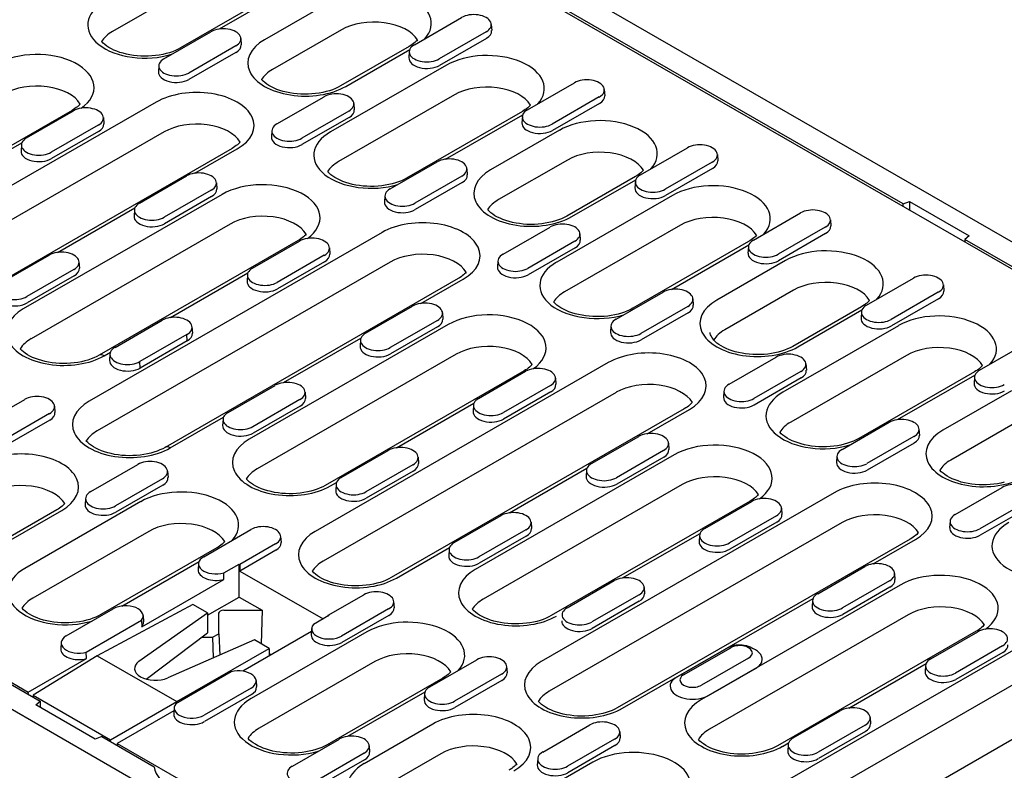
# Model space of a CAD drawing. Units: millimetres. Extents: x 105 to 2205, y -2701 to 269.
# Drawn here: x 1816 to 1982, y -742 to -615 of the extents above; entities that cross this region are included whole.
import ezdxf

# ---------------------------------------------------------------- set-up
doc = ezdxf.new("R2010")
doc.units = ezdxf.units.MM
doc.layers.add('DUENN-18', color=94, linetype='Continuous')

msp = doc.modelspace()

# ---------------------------------------------------------------- linework, layer by layer
at = {"layer": 'DUENN-18'}
for p, q in [((2049.78, -691.28), (1744.92, -515.72)), ((1785.26, -543.53), (2001.49, -668.05)), ((1964.92, -646.56), (1822.57, -564.59)), ((1591.94, -603.82), (1896.8, -779.38)), ((1850.92, -606.16), (1831.37, -617.41)), ((1862.4, -608.94), (1842.85, -620.2)), ((1849.4, -617.01), (1863.26, -609.03)), ((1868.66, -612.13), (1857.05, -618.82)), ((1882.35, -619.66), (1890.29, -615.09)), ((1895.34, -616.23), (1895.41, -617.29)), ((1840.04, -622.04), (1847.99, -617.47)), ((1853.03, -618.61), (1853.1, -619.66)), ((1870.01, -617.15), (1858.4, -623.84)), ((1894.47, -617.5), (1886.53, -622.07)), ((1894.52, -618.59), (1886.58, -623.16)), ((1852.17, -619.87), (1844.22, -624.45)), ((1881.49, -619.94), (1869.89, -626.62)), ((1852.21, -620.96), (1844.27, -625.53)), ((1870.75, -626.71), (1881.56, -620.48)), ((1881.49, -620.81), (1881.42, -621.86)), ((1839.18, -623.18), (1839.11, -624.24)), ((1887.75, -623.13), (1868.2, -634.39)), ((1901.44, -630.66), (1909.38, -626.09)), ((1859.13, -633.03), (1867.08, -628.46)), ((1889.1, -628.15), (1869.55, -639.4)), ((1913.57, -628.49), (1905.62, -633.07)), ((1914.43, -627.23), (1914.5, -628.28)), ((1838.72, -629.37), (1789.23, -657.87)), ((1872.12, -629.6), (1872.19, -630.66)), ((1913.61, -629.58), (1905.67, -634.15)), ((1824.52, -630.76), (1790.92, -650.11)), ((1816.83, -635.41), (1824.77, -630.84)), ((1829.81, -631.98), (1829.88, -633.03)), ((1871.26, -630.87), (1863.32, -635.44)), ((1871.31, -631.95), (1863.36, -636.53)), ((1900.59, -630.93), (1881.04, -642.19)), ((1887.59, -639), (1900.65, -631.48)), ((1900.58, -631.8), (1900.51, -632.86)), ((1828.95, -633.24), (1821.01, -637.82)), ((1840.07, -634.39), (1790.59, -662.89)), ((1829, -634.33), (1821.06, -638.9)), ((1858.27, -634.17), (1858.2, -635.23)), ((1906.84, -634.12), (1895.23, -640.81)), ((1802.97, -643.75), (1816.04, -636.22)), ((1815.96, -636.55), (1815.9, -637.61)), ((1851.56, -637.18), (1802.07, -665.68)), ((1845.28, -641.38), (1852.42, -637.26)), ((1920.53, -641.65), (1928.48, -637.08)), ((1933.52, -638.22), (1933.59, -639.28)), ((1878.23, -644.03), (1886.17, -639.45)), ((1908.19, -639.14), (1896.58, -645.82)), ((1932.66, -639.49), (1924.71, -644.06)), ((1835.92, -646.4), (1843.86, -641.83)), ((1890.35, -641.86), (1882.41, -646.44)), ((1891.21, -640.6), (1891.28, -641.65)), ((1919.68, -641.93), (1908.07, -648.61)), ((1932.71, -640.57), (1924.76, -645.15)), ((1848.91, -642.97), (1848.97, -644.03)), ((1890.4, -642.95), (1882.46, -647.52)), ((1908.93, -648.7), (1919.75, -642.47)), ((1919.67, -642.79), (1919.6, -643.85)), ((1849.87, -644.94), (1816.27, -664.29)), ((1848.04, -644.24), (1840.1, -648.81)), ((1877.36, -645.17), (1877.3, -646.23)), ((1925.93, -645.12), (1906.38, -656.38)), ((1848.09, -645.32), (1840.15, -649.9)), ((1964.92, -646.56), (1965.99, -646.13)), ((1964.92, -646.99), (1964.92, -646.56)), ((1965.99, -646.13), (1965.99, -647.61)), ((1965.99, -646.13), (1976.06, -651.92)), ((1676.8, -648.53), (1819.15, -730.51)), ((1822.06, -654.74), (1835.13, -647.22)), ((1835.06, -647.54), (1834.99, -648.6)), ((1939.63, -652.65), (1947.57, -648.07)), ((1679.43, -649.7), (1817.12, -728.99)), ((1851.22, -649.96), (1817.62, -669.31)), ((1927.28, -650.13), (1907.73, -661.39)), ((1952.61, -649.21), (1952.68, -650.27)), ((1876.9, -651.36), (1827.42, -679.86)), ((1897.32, -655.02), (1905.26, -650.45)), ((1910.31, -651.59), (1910.37, -652.65)), ((1951.75, -650.48), (1943.81, -655.06)), ((1951.8, -651.57), (1943.85, -656.14)), ((1976.06, -651.92), (1975.3, -652.54)), ((1862.71, -652.75), (1829.11, -672.1)), ((1855.01, -657.4), (1862.95, -652.82)), ((1909.44, -652.86), (1901.5, -657.43)), ((1938.77, -652.92), (1919.22, -664.18)), ((1925.77, -660.99), (1938.84, -653.46)), ((1984.16, -657.64), (1975.3, -652.54)), ((1975.3, -652.54), (1975.3, -652.97)), ((1812.7, -659.77), (1820.65, -655.2)), ((1867.13, -655.23), (1859.19, -659.8)), ((1868, -653.96), (1868.07, -655.02)), ((1909.49, -653.94), (1901.55, -658.52)), ((1938.76, -653.79), (1938.69, -654.85)), ((1825.69, -656.34), (1825.76, -657.4)), ((1878.26, -656.38), (1828.77, -684.88)), ((1867.18, -656.32), (1859.24, -660.89)), ((1896.45, -656.16), (1896.39, -657.22)), ((1945.02, -656.11), (1933.42, -662.8)), ((1824.83, -657.61), (1816.88, -662.18)), ((1841.15, -665.74), (1854.22, -658.21)), ((1854.15, -658.54), (1854.08, -659.6)), ((1824.87, -658.69), (1816.93, -663.27)), ((1889.74, -659.17), (1840.26, -687.66)), ((1883.46, -663.36), (1890.6, -659.25)), ((1958.72, -663.64), (1966.66, -659.07)), ((1971.7, -660.21), (1971.77, -661.27)), ((1916.41, -666.02), (1924.35, -661.44)), ((1946.37, -661.13), (1934.77, -667.81)), ((1970.84, -661.48), (1962.9, -666.05)), ((1929.4, -662.58), (1929.46, -663.64)), ((1970.89, -662.56), (1962.95, -667.14)), ((1874.1, -668.39), (1882.05, -663.82)), ((1887.09, -664.96), (1887.16, -666.02)), ((1928.53, -663.85), (1920.59, -668.42)), ((1928.58, -664.94), (1920.64, -669.51)), ((1957.86, -663.92), (1946.25, -670.6)), ((1947.12, -670.69), (1957.93, -664.46)), ((1957.85, -664.78), (1957.79, -665.84)), ((1831.8, -670.77), (1839.74, -666.19)), ((1886.23, -666.23), (1878.28, -670.8)), ((1844.78, -667.33), (1844.85, -668.39)), ((1888.05, -666.93), (1854.45, -686.28)), ((1886.27, -667.31), (1878.33, -671.89)), ((1915.55, -667.16), (1915.48, -668.22)), ((1964.12, -667.11), (1944.57, -678.36)), ((1843.92, -668.6), (1835.98, -673.17)), ((1843.97, -669.69), (1836.02, -674.26)), ((1843.97, -669.69), (1843.92, -668.6)), ((1860.25, -676.73), (1873.31, -669.21)), ((1873.24, -669.53), (1873.17, -670.59)), ((1977.81, -674.64), (1985.75, -670.06)), ((1829.97, -672.18), (1831.01, -671.58)), ((1830.93, -671.91), (1830.86, -672.97)), ((1836.02, -674.26), (1835.98, -673.17)), ((1889.4, -671.95), (1855.8, -691.3)), ((1915.09, -673.35), (1865.6, -701.85)), ((1935.5, -677.01), (1943.44, -672.44)), ((1965.47, -672.12), (1945.92, -683.38)), ((1900.89, -674.73), (1867.29, -694.08)), ((1893.19, -679.39), (1901.14, -674.81)), ((1947.63, -674.84), (1939.68, -679.42)), ((1948.49, -673.58), (1948.56, -674.64)), ((1976.95, -674.91), (1957.4, -686.17)), ((1906.18, -675.95), (1906.25, -677.01)), ((1947.67, -675.93), (1939.73, -680.51)), ((1963.95, -682.98), (1977.02, -675.45)), ((1976.95, -675.78), (1976.88, -676.84)), ((1850.89, -681.76), (1858.83, -677.19)), ((1863.87, -678.33), (1863.94, -679.39)), ((1916.44, -678.37), (1866.95, -706.86)), ((1905.32, -677.22), (1897.38, -681.79)), ((1905.37, -678.31), (1897.42, -682.88)), ((1934.64, -678.15), (1934.57, -679.21)), ((1983.21, -678.1), (1971.6, -684.78)), ((1808.58, -684.14), (1816.52, -679.56)), ((1863.01, -679.59), (1855.07, -684.17)), ((1879.34, -687.73), (1892.41, -680.2)), ((1821.57, -680.7), (1821.63, -681.76)), ((1863.06, -680.68), (1855.12, -685.26)), ((1927.93, -681.16), (1878.44, -709.65)), ((1892.33, -680.53), (1892.26, -681.58)), ((1921.65, -685.35), (1928.79, -681.24)), ((1820.7, -681.97), (1812.76, -686.54)), ((1820.75, -683.06), (1812.81, -687.63)), ((1841.12, -687.75), (1850.1, -682.58)), ((1850.02, -682.9), (1849.96, -683.96)), ((1954.59, -688.01), (1962.54, -683.43)), ((1984.56, -683.12), (1972.95, -689.8)), ((1967.58, -684.57), (1967.65, -685.63)), ((1912.29, -690.38), (1920.23, -685.81)), ((1966.72, -685.84), (1958.77, -690.41)), ((1869.98, -692.75), (1877.92, -688.18)), ((1924.41, -688.21), (1916.47, -692.79)), ((1925.27, -686.95), (1925.34, -688.01)), ((1966.77, -686.93), (1958.82, -691.5)), ((1882.97, -689.32), (1883.03, -690.38)), ((1926.24, -688.92), (1892.64, -708.27)), ((1924.46, -689.3), (1916.52, -693.87)), ((1953.73, -689.15), (1953.66, -690.2)), ((1827.67, -695.13), (1835.61, -690.56)), ((1840.66, -691.7), (1840.73, -692.75)), ((1882.1, -690.59), (1874.16, -695.16)), ((1882.15, -691.68), (1874.21, -696.25)), ((1898.43, -698.72), (1911.5, -691.2)), ((1911.42, -691.52), (1911.35, -692.58)), ((1839.79, -692.96), (1831.85, -697.54)), ((1839.84, -694.05), (1831.9, -698.62)), ((1868.15, -694.17), (1869.19, -693.57)), ((1869.12, -693.9), (1869.05, -694.95)), ((1927.59, -693.94), (1893.99, -713.28)), ((1973.69, -699), (1981.63, -694.43)), ((1836.12, -696.83), (1816.57, -708.09)), ((1826.81, -696.27), (1826.74, -697.33)), ((1953.27, -695.34), (1903.78, -723.84)), ((1939.07, -696.72), (1905.47, -716.07)), ((1931.38, -701.37), (1939.32, -696.8)), ((1985.81, -696.83), (1977.87, -701.41)), ((1821.93, -698.22), (1810.32, -704.9)), ((1811.18, -704.99), (1822.79, -698.3)), ((1944.37, -697.94), (1944.43, -699)), ((1985.86, -697.92), (1977.91, -702.49)), ((1889.07, -703.75), (1897.01, -699.18)), ((1943.5, -699.21), (1935.56, -703.78)), ((1972.82, -700.14), (1972.75, -701.2)), ((1846.76, -706.12), (1854.71, -701.55)), ((1901.19, -701.58), (1893.25, -706.16)), ((1902.06, -700.32), (1902.13, -701.37)), ((1954.62, -700.36), (1905.14, -728.85)), ((1943.55, -700.3), (1935.61, -704.87)), ((1837.47, -701.85), (1817.92, -713.11)), ((1859.75, -702.69), (1859.82, -703.75)), ((1901.24, -702.67), (1893.3, -707.24)), ((1966.11, -703.14), (1916.62, -731.64)), ((1917.52, -709.72), (1930.59, -702.19)), ((1930.51, -702.52), (1930.45, -703.57)), ((1959.83, -707.34), (1966.97, -703.23)), ((1848.96, -704.64), (1829.41, -715.9)), ((1858.89, -703.96), (1852.86, -707.43)), ((1858.93, -705.04), (1852.86, -708.54)), ((1879.3, -709.74), (1888.28, -704.57)), ((1888.21, -704.89), (1888.14, -705.95)), ((1832.91, -714.47), (1845.98, -706.94)), ((1845.9, -707.26), (1845.83, -708.32)), ((1850.14, -708.86), (1852.75, -707.36)), ((1852.75, -707.36), (1852.86, -707.43)), ((1852.75, -712.93), (1852.75, -707.36)), ((1852.86, -707.43), (1852.86, -708.54)), ((1918, -774.57), (2035.3, -707.02)), ((1950.47, -712.37), (1958.41, -707.8)), ((1836.3, -717.95), (1850.18, -709.95)), ((1850.18, -709.95), (1850.14, -708.86)), ((1852.86, -708.54), (1866.92, -716.64)), ((1963.46, -708.94), (1963.52, -709.99)), ((1908.16, -714.74), (1916.11, -710.17)), ((1921.15, -711.31), (1921.22, -712.37)), ((1964.42, -710.91), (1930.82, -730.26)), ((1962.59, -710.2), (1954.65, -714.78)), ((1962.64, -711.29), (1954.7, -715.86)), ((1847.4, -716.01), (1852.75, -712.93)), ((1852.75, -712.93), (1856.62, -715.16)), ((1867.78, -716.01), (1873.8, -712.54)), ((1920.29, -712.58), (1912.34, -717.15)), ((1917.49, -731.73), (1949.68, -713.18)), ((1823.55, -719.49), (1831.49, -714.92)), ((1844.93, -714.19), (1828.77, -722.85)), ((1847.4, -715.61), (1844.93, -714.19)), ((1877.98, -714.95), (1870.04, -719.53)), ((1878.84, -713.69), (1878.91, -714.74)), ((1920.33, -713.66), (1912.39, -718.24)), ((1949.61, -713.51), (1949.54, -714.57)), ((1835.83, -723.79), (1847.4, -715.61)), ((1836.53, -716.06), (1836.6, -717.12)), ((1847.4, -715.61), (1847.4, -719)), ((1849.29, -719.15), (1849.29, -715.66)), ((1850.15, -715.16), (1856.62, -715.16)), ((1856.62, -715.16), (1856.47, -720.83)), ((1867.89, -716.08), (1865.29, -717.58)), ((1867.76, -716.15), (1867.78, -716.01)), ((1867.78, -716.01), (1867.89, -716.08)), ((1878.03, -716.04), (1870.08, -720.61)), ((1965.77, -715.92), (1932.17, -735.27)), ((1826.93, -722.23), (1836.24, -716.87)), ((1836.24, -716.87), (1836.3, -717.95)), ((1864.99, -718.26), (1864.92, -719.32)), ((1991.45, -717.33), (1941.97, -745.82)), ((1837.06, -726.78), (1847.4, -719)), ((1846.42, -719.74), (1848.27, -719.74)), ((1848.27, -719.74), (1849.29, -719.15)), ((1848.27, -719.74), (1848.36, -723.23)), ((1849.29, -719.15), (1849.51, -722.73)), ((1864.96, -718.77), (1853.35, -725.46)), ((1874.31, -718.82), (1854.76, -730.08)), ((1977.26, -718.71), (1943.66, -738.06)), ((1969.56, -723.36), (1977.5, -718.79)), ((1822.68, -720.63), (1822.62, -721.69)), ((1855.34, -720.18), (1840.69, -726.58)), ((1842.21, -730.59), (1857.82, -721.61)), ((1857.82, -721.61), (1855.34, -720.18)), ((1857.82, -721.61), (1857.82, -722.88)), ((1927.4, -726.03), (1935.35, -721.46)), ((1927.83, -726.07), (1935.78, -721.5)), ((1981.69, -721.2), (1973.74, -725.77)), ((1817.12, -728.99), (1826.97, -723.32)), ((1828.77, -722.85), (1817.96, -729.52)), ((1826.97, -723.32), (1826.93, -722.23)), ((1828.77, -722.85), (1842.21, -730.59)), ((1858.12, -722.71), (1857.82, -722.54)), ((1858.1, -722.72), (1857.82, -722.56)), ((1934.59, -721.88), (1926.65, -726.45)), ((1938.8, -723.24), (1930.86, -727.81)), ((1992.81, -722.34), (1943.32, -750.84)), ((1981.73, -722.28), (1973.79, -726.86)), ((1875.66, -723.84), (1856.11, -735.1)), ((1884.95, -728.11), (1892.89, -723.54)), ((1897.93, -724.68), (1898, -725.74)), ((1932.04, -729.55), (1939.98, -724.98)), ((1955.71, -731.7), (1968.77, -724.18)), ((1968.7, -724.5), (1968.63, -725.56)), ((1851.38, -725.59), (1842.07, -730.95)), ((1887.14, -726.63), (1867.59, -737.89)), ((1897.07, -725.95), (1889.13, -730.52)), ((1854.76, -728.32), (1846.82, -732.89)), ((1855.63, -727.05), (1855.69, -728.11)), ((1897.12, -727.03), (1889.18, -731.61)), ((1817.14, -729.35), (1817.12, -728.99)), ((1817.96, -729.52), (1817.96, -729.83)), ((1817.96, -729.52), (1831.02, -737.04)), ((1854.81, -729.41), (1846.87, -733.98)), ((1871.09, -736.45), (1884.16, -728.93)), ((1884.08, -729.25), (1884.02, -730.31)), ((1818.39, -731.13), (1819.15, -730.51)), ((1828.45, -736.92), (1818.39, -731.13)), ((1819.15, -730.51), (1819.15, -731.56)), ((1831.02, -737.04), (1842.21, -730.59)), ((1841.78, -731.63), (1841.71, -732.69)), ((1842.21, -730.59), (1842.21, -730.87)), ((1841.74, -732.14), (1832.17, -737.65)), ((1946.35, -736.73), (1954.29, -732.16)), ((1959.33, -733.3), (1959.4, -734.36)), ((1885.46, -734.39), (1873.85, -741.08)), ((1904.04, -739.11), (1911.98, -734.53)), ((1958.47, -734.57), (1950.53, -739.14)), ((1829.53, -736.49), (1828.45, -736.92)), ((1829.53, -736.49), (1838.39, -741.59)), ((1917.03, -735.67), (1917.09, -736.73)), ((1958.52, -735.65), (1950.58, -740.23)), ((1831.02, -737.35), (1831.02, -737.04)), ((1832.17, -737.65), (1832.15, -738)), ((1832.17, -737.65), (1856.41, -751.62)), ((1861.73, -741.48), (1869.67, -736.91)), ((1874.72, -738.05), (1874.79, -739.11)), ((1916.16, -736.94), (1908.22, -741.51)), ((1916.21, -738.03), (1908.27, -742.6)), ((1944.52, -738.15), (1945.56, -737.55)), ((1945.48, -737.87), (1945.41, -738.93)), ((1873.85, -739.32), (1865.91, -743.89)), ((1886.81, -739.41), (1875.2, -746.09)), ((1873.9, -740.4), (1865.96, -744.98)), ((1912.49, -740.81), (1892.94, -752.07)), ((1903.18, -740.25), (1903.11, -741.31))]:
    msp.add_line(p, q, dxfattribs=at)
for points in [[(1842.85, -620.2), (1842.43, -620.43), (1841.97, -620.64), (1841.48, -620.84), (1840.96, -621.01), (1840.41, -621.17), (1839.83, -621.3), (1839.24, -621.41), (1838.64, -621.5), (1838.02, -621.56), (1837.39, -621.6), (1836.76, -621.61), (1836.13, -621.59), (1835.51, -621.54), (1834.89, -621.48), (1834.29, -621.38), (1833.7, -621.26), (1833.14, -621.12), (1832.6, -620.96), (1832.08, -620.77), (1831.6, -620.57), (1831.16, -620.36), (1830.75, -620.13), (1830.38, -619.89), (1830.05, -619.64), (1829.77, -619.39), (1829.53, -619.15), (1829.51, -619.12)], [(1882.86, -618.86), (1882.74, -618.99), (1882.58, -619.15), (1882.4, -619.31), (1882.2, -619.47), (1881.98, -619.63), (1881.75, -619.79), (1881.49, -619.94)], [(1869.89, -626.62), (1869.46, -626.85), (1869.01, -627.06), (1868.51, -627.26), (1867.99, -627.43), (1867.44, -627.59), (1866.87, -627.72), (1866.28, -627.84), (1865.67, -627.92), (1865.05, -627.98), (1864.42, -628.02), (1863.79, -628.03), (1863.17, -628.01), (1862.54, -627.97), (1861.93, -627.9), (1861.32, -627.8), (1860.74, -627.68), (1860.17, -627.54), (1859.63, -627.38), (1859.12, -627.2), (1858.64, -626.99), (1858.19, -626.78), (1857.78, -626.55), (1857.41, -626.31), (1857.08, -626.06), (1856.8, -625.81), (1856.56, -625.57), (1856.55, -625.54)], [(1825.89, -629.68), (1825.77, -629.81), (1825.61, -629.97), (1825.43, -630.13), (1825.23, -630.29), (1825.01, -630.45), (1824.77, -630.61), (1824.52, -630.76)], [(1901.95, -629.85), (1901.83, -629.99), (1901.67, -630.15), (1901.49, -630.31), (1901.29, -630.47), (1901.07, -630.63), (1900.84, -630.78), (1900.59, -630.93)], [(1852.92, -636.1), (1852.8, -636.23), (1852.64, -636.39), (1852.46, -636.55), (1852.26, -636.71), (1852.04, -636.87), (1851.81, -637.03), (1851.56, -637.18)], [(1881.04, -642.19), (1880.61, -642.42), (1880.15, -642.63), (1879.66, -642.83), (1879.14, -643), (1878.59, -643.16), (1878.02, -643.29), (1877.43, -643.4), (1876.82, -643.49), (1876.2, -643.55), (1875.57, -643.59), (1874.94, -643.59), (1874.32, -643.58), (1873.69, -643.53), (1873.08, -643.46), (1872.47, -643.37), (1871.89, -643.25), (1871.32, -643.11), (1870.78, -642.95), (1870.27, -642.76), (1869.79, -642.56), (1869.34, -642.34), (1868.93, -642.11), (1868.56, -641.88), (1868.23, -641.63), (1867.95, -641.38), (1867.71, -641.13), (1867.7, -641.11)], [(1921.04, -640.85), (1920.92, -640.98), (1920.76, -641.14), (1920.58, -641.3), (1920.38, -641.46), (1920.16, -641.62), (1919.93, -641.78), (1919.68, -641.93)], [(1908.07, -648.61), (1907.65, -648.84), (1907.19, -649.05), (1906.7, -649.25), (1906.17, -649.42), (1905.62, -649.58), (1905.05, -649.71), (1904.46, -649.82), (1903.85, -649.91), (1903.23, -649.97), (1902.61, -650.01), (1901.98, -650.02), (1901.35, -650), (1900.73, -649.95), (1900.11, -649.88), (1899.51, -649.79), (1898.92, -649.67), (1898.36, -649.53), (1897.82, -649.37), (1897.3, -649.18), (1896.82, -648.98), (1896.37, -648.77), (1895.96, -648.54), (1895.6, -648.3), (1895.27, -648.05), (1894.99, -647.8), (1894.75, -647.55), (1894.73, -647.53)], [(1864.07, -651.67), (1863.95, -651.8), (1863.79, -651.96), (1863.61, -652.12), (1863.41, -652.28), (1863.19, -652.44), (1862.96, -652.59), (1862.71, -652.75)], [(1940.13, -651.84), (1940.01, -651.98), (1939.85, -652.14), (1939.67, -652.3), (1939.47, -652.46), (1939.26, -652.61), (1939.02, -652.77), (1938.77, -652.92)], [(1891.11, -658.09), (1890.99, -658.22), (1890.82, -658.38), (1890.64, -658.54), (1890.44, -658.7), (1890.23, -658.86), (1889.99, -659.01), (1889.74, -659.17)], [(1919.22, -664.18), (1918.8, -664.41), (1918.34, -664.62), (1917.85, -664.81), (1917.32, -664.99), (1916.77, -665.15), (1916.2, -665.28), (1915.61, -665.39), (1915, -665.48), (1914.38, -665.54), (1913.76, -665.57), (1913.13, -665.58), (1912.5, -665.57), (1911.88, -665.52), (1911.26, -665.45), (1910.66, -665.36), (1910.07, -665.24), (1909.51, -665.1), (1908.96, -664.93), (1908.45, -664.75), (1907.97, -664.55), (1907.52, -664.33), (1907.11, -664.1), (1906.75, -663.86), (1906.42, -663.62), (1906.14, -663.37), (1905.9, -663.12), (1905.88, -663.1)], [(1959.23, -662.84), (1959.11, -662.97), (1958.94, -663.13), (1958.76, -663.29), (1958.56, -663.45), (1958.35, -663.61), (1958.11, -663.76), (1957.86, -663.92)], [(1829.11, -672.1), (1828.68, -672.32), (1828.22, -672.53), (1827.73, -672.73), (1827.21, -672.91), (1826.66, -673.06), (1826.09, -673.2), (1825.5, -673.31), (1824.89, -673.39), (1824.27, -673.46), (1823.64, -673.49), (1823.01, -673.5), (1822.39, -673.48), (1821.76, -673.44), (1821.15, -673.37), (1820.54, -673.27), (1819.96, -673.16), (1819.39, -673.01), (1818.85, -672.85), (1818.34, -672.67), (1817.86, -672.47), (1817.41, -672.25), (1817, -672.02), (1816.63, -671.78), (1816.3, -671.53), (1816.02, -671.29), (1815.78, -671.04), (1815.77, -671.02)], [(1902.26, -673.66), (1902.14, -673.79), (1901.97, -673.95), (1901.79, -674.11), (1901.59, -674.27), (1901.38, -674.43), (1901.14, -674.58), (1900.89, -674.73)], [(1978.32, -673.83), (1978.2, -673.96), (1978.04, -674.12), (1977.85, -674.29), (1977.66, -674.45), (1977.44, -674.6), (1977.2, -674.76), (1976.95, -674.91)], [(1929.29, -680.08), (1929.17, -680.21), (1929.01, -680.37), (1928.83, -680.53), (1928.63, -680.69), (1928.41, -680.85), (1928.18, -681), (1927.93, -681.16)], [(1957.4, -686.17), (1956.98, -686.39), (1956.52, -686.61), (1956.03, -686.8), (1955.51, -686.98), (1954.96, -687.14), (1954.39, -687.27), (1953.79, -687.38), (1953.19, -687.47), (1952.57, -687.53), (1951.94, -687.56), (1951.31, -687.57), (1950.68, -687.55), (1950.06, -687.51), (1949.44, -687.44), (1948.84, -687.35), (1948.25, -687.23), (1947.69, -687.09), (1947.15, -686.92), (1946.64, -686.74), (1946.15, -686.54), (1945.71, -686.32), (1945.3, -686.09), (1944.93, -685.85), (1944.6, -685.61), (1944.32, -685.36), (1944.08, -685.11), (1944.06, -685.09)], [(1840.26, -687.66), (1839.83, -687.89), (1839.37, -688.1), (1838.88, -688.3), (1838.36, -688.47), (1837.81, -688.63), (1837.24, -688.76), (1836.65, -688.88), (1836.04, -688.96), (1835.42, -689.02), (1834.79, -689.06), (1834.16, -689.07), (1833.54, -689.05), (1832.91, -689.01), (1832.3, -688.94), (1831.69, -688.84), (1831.11, -688.72), (1830.54, -688.58), (1830, -688.42), (1829.49, -688.24), (1829.01, -688.03), (1828.56, -687.82), (1828.15, -687.59), (1827.78, -687.35), (1827.45, -687.1), (1827.17, -686.85), (1826.93, -686.61), (1826.91, -686.58)], [(1981.99, -693.56), (1981.42, -693.69), (1980.83, -693.8), (1980.22, -693.89), (1979.6, -693.95), (1978.98, -693.98), (1978.35, -693.99), (1977.72, -693.97), (1977.09, -693.93), (1976.48, -693.86), (1975.88, -693.77), (1975.29, -693.65), (1974.72, -693.51), (1974.18, -693.34), (1973.67, -693.16), (1973.19, -692.96), (1972.74, -692.74), (1972.33, -692.51), (1971.96, -692.27), (1971.64, -692.03), (1971.35, -691.78), (1971.11, -691.53), (1971.1, -691.51)], [(1867.29, -694.08), (1866.87, -694.31), (1866.41, -694.52), (1865.92, -694.72), (1865.39, -694.9), (1864.84, -695.05), (1864.27, -695.19), (1863.68, -695.3), (1863.07, -695.38), (1862.45, -695.44), (1861.83, -695.48), (1861.2, -695.49), (1860.57, -695.47), (1859.95, -695.43), (1859.33, -695.36), (1858.73, -695.26), (1858.14, -695.14), (1857.58, -695), (1857.04, -694.84), (1856.52, -694.66), (1856.04, -694.45), (1855.59, -694.24), (1855.18, -694.01), (1854.82, -693.77), (1854.49, -693.52), (1854.21, -693.27), (1853.97, -693.03), (1853.95, -693.01)], [(1940.44, -695.64), (1940.32, -695.78), (1940.16, -695.94), (1939.98, -696.1), (1939.78, -696.26), (1939.56, -696.42), (1939.33, -696.57), (1939.07, -696.72)], [(1823.29, -697.14), (1823.17, -697.27), (1823.01, -697.43), (1822.83, -697.59), (1822.63, -697.75), (1822.41, -697.91), (1822.18, -698.07), (1821.93, -698.22)], [(1967.47, -702.07), (1967.35, -702.2), (1967.19, -702.36), (1967.01, -702.52), (1966.81, -702.68), (1966.59, -702.84), (1966.36, -702.99), (1966.11, -703.14)], [(1850.33, -703.56), (1850.21, -703.69), (1850.04, -703.85), (1849.86, -704.01), (1849.66, -704.17), (1849.45, -704.33), (1849.21, -704.49), (1848.96, -704.64)], [(1878.44, -709.65), (1878.02, -709.88), (1877.56, -710.09), (1877.07, -710.29), (1876.54, -710.46), (1875.99, -710.62), (1875.42, -710.75), (1874.83, -710.86), (1874.22, -710.95), (1873.6, -711.01), (1872.98, -711.05), (1872.35, -711.06), (1871.72, -711.04), (1871.1, -710.99), (1870.48, -710.93), (1869.88, -710.83), (1869.29, -710.71), (1868.73, -710.57), (1868.18, -710.41), (1867.67, -710.22), (1867.19, -710.02), (1866.74, -709.81), (1866.33, -709.58), (1865.96, -709.34), (1865.64, -709.09), (1865.35, -708.84), (1865.12, -708.59), (1865.1, -708.57)], [(1829.41, -715.9), (1828.99, -716.12), (1828.53, -716.33), (1828.04, -716.53), (1827.52, -716.71), (1826.97, -716.86), (1826.39, -717), (1825.8, -717.11), (1825.19, -717.2), (1824.58, -717.26), (1823.95, -717.29), (1823.32, -717.3), (1822.69, -717.28), (1822.07, -717.24), (1821.45, -717.17), (1820.85, -717.08), (1820.26, -716.96), (1819.7, -716.82), (1819.16, -716.65), (1818.64, -716.47), (1818.16, -716.27), (1817.72, -716.05), (1817.31, -715.82), (1816.94, -715.58), (1816.61, -715.34), (1816.33, -715.09), (1816.09, -714.84), (1816.07, -714.82)], [(1905.47, -716.07), (1905.05, -716.3), (1904.59, -716.51), (1904.1, -716.71), (1903.58, -716.88), (1903.03, -717.04), (1902.46, -717.17), (1901.86, -717.29), (1901.26, -717.37), (1900.64, -717.43), (1900.01, -717.47), (1899.38, -717.48), (1898.75, -717.46), (1898.13, -717.42), (1897.51, -717.35), (1896.91, -717.25), (1896.33, -717.13), (1895.76, -716.99), (1895.22, -716.83), (1894.71, -716.64), (1894.22, -716.44), (1893.78, -716.23), (1893.37, -716), (1893, -715.76), (1892.67, -715.51), (1892.39, -715.26), (1892.15, -715.02), (1892.13, -714.99)], [(1978.62, -717.63), (1978.5, -717.77), (1978.34, -717.93), (1978.16, -718.09), (1977.96, -718.25), (1977.74, -718.4), (1977.51, -718.56), (1977.26, -718.71)], [(1935.35, -721.46), (1935.65, -721.3), (1935.97, -721.18), (1936.31, -721.09), (1936.65, -721.02), (1937.01, -720.99), (1937.37, -720.98), (1937.72, -721), (1938.07, -721.05), (1938.42, -721.13), (1938.75, -721.23), (1939.06, -721.37), (1939.35, -721.53), (1939.51, -721.65)], [(1888.51, -725.55), (1888.39, -725.68), (1888.23, -725.84), (1888.05, -726), (1887.85, -726.16), (1887.63, -726.32), (1887.4, -726.48), (1887.14, -726.63)], [(1916.62, -731.64), (1916.2, -731.87), (1915.74, -732.08), (1915.25, -732.27), (1914.73, -732.45), (1914.18, -732.61), (1913.61, -732.74), (1913.01, -732.85), (1912.41, -732.94), (1911.79, -733), (1911.16, -733.04), (1910.53, -733.04), (1909.9, -733.03), (1909.28, -732.98), (1908.66, -732.91), (1908.06, -732.82), (1907.47, -732.7), (1906.91, -732.56), (1906.37, -732.4), (1905.86, -732.21), (1905.37, -732.01), (1904.93, -731.79), (1904.52, -731.56), (1904.15, -731.32), (1903.82, -731.08), (1903.54, -730.83), (1903.3, -730.58), (1903.28, -730.56)], [(1867.59, -737.89), (1867.17, -738.11), (1866.71, -738.32), (1866.22, -738.52), (1865.7, -738.7), (1865.15, -738.85), (1864.58, -738.99), (1863.99, -739.1), (1863.38, -739.18), (1862.76, -739.24), (1862.13, -739.28), (1861.5, -739.29), (1860.88, -739.27), (1860.25, -739.23), (1859.64, -739.16), (1859.03, -739.06), (1858.45, -738.95), (1857.88, -738.8), (1857.34, -738.64), (1856.83, -738.46), (1856.35, -738.26), (1855.9, -738.04), (1855.49, -737.81), (1855.12, -737.57), (1854.79, -737.32), (1854.51, -737.08), (1854.27, -736.83), (1854.25, -736.81)], [(1943.66, -738.06), (1943.23, -738.29), (1942.78, -738.5), (1942.28, -738.7), (1941.76, -738.87), (1941.21, -739.03), (1940.64, -739.16), (1940.05, -739.27), (1939.44, -739.36), (1938.82, -739.42), (1938.2, -739.46), (1937.57, -739.46), (1936.94, -739.45), (1936.31, -739.4), (1935.7, -739.33), (1935.09, -739.24), (1934.51, -739.12), (1933.94, -738.98), (1933.4, -738.82), (1932.89, -738.63), (1932.41, -738.43), (1931.96, -738.21), (1931.55, -737.99), (1931.18, -737.75), (1930.86, -737.5), (1930.57, -737.25), (1930.33, -737), (1930.32, -736.98)], [(1899.66, -741.12), (1899.54, -741.25), (1899.38, -741.41), (1899.2, -741.57), (1899, -741.73), (1898.78, -741.89), (1898.55, -742.04), (1898.29, -742.2)]]:
    msp.add_lwpolyline(points, dxfattribs=at)
at = {"layer": 'DUENN-18', "flags": 128}
for points in [[(1946.25, -670.6), (1945.83, -670.83), (1945.37, -671.04), (1944.88, -671.23), (1944.36, -671.41), (1943.81, -671.57), (1943.24, -671.7), (1942.64, -671.81), (1942.04, -671.9), (1941.42, -671.96), (1940.79, -671.99), (1940.16, -672), (1939.53, -671.99), (1938.91, -671.94), (1938.29, -671.87), (1937.69, -671.78), (1937.11, -671.66), (1936.54, -671.52), (1936, -671.36), (1935.49, -671.17), (1935, -670.97), (1934.56, -670.75), (1934.15, -670.52), (1933.78, -670.28), (1933.45, -670.04), (1933.17, -669.79), (1932.93, -669.54), (1932.73, -669.3), (1932.58, -669.07), (1932.46, -668.85), (1932.38, -668.64), (1932.33, -668.44), (1932.31, -668.25)], [(1939.98, -724.98), (1940.17, -724.86), (1940.34, -724.74), (1940.49, -724.61), (1940.63, -724.48), (1940.76, -724.33), (1940.86, -724.19), (1940.95, -724.04), (1941.01, -723.88), (1941.06, -723.73), (1941.09, -723.57), (1941.1, -723.41), (1941.08, -723.26), (1941.05, -723.1), (1941, -722.94), (1940.93, -722.79), (1940.84, -722.64), (1940.73, -722.5), (1940.61, -722.35), (1940.46, -722.22), (1940.31, -722.09), (1940.13, -721.97), (1939.94, -721.85), (1939.74, -721.75), (1939.51, -721.65)], [(1926.65, -726.45), (1926.32, -726.67), (1926.05, -726.9), (1925.83, -727.16), (1925.67, -727.43), (1925.57, -727.71), (1925.54, -728), (1925.58, -728.29), (1925.68, -728.57), (1925.84, -728.84), (1926.05, -729.1), (1926.33, -729.34), (1926.65, -729.55), (1927.03, -729.74), (1927.44, -729.9), (1927.89, -730.03), (1928.36, -730.12), (1928.85, -730.18), (1929.34, -730.19), (1929.84, -730.18), (1930.33, -730.12), (1930.8, -730.03), (1931.25, -729.9), (1931.66, -729.74), (1932.04, -729.55)]]:
    msp.add_lwpolyline(points, dxfattribs=at)
at = {"layer": 'DUENN-18'}
for centre, major_axis, ratio, start_param, end_param in [((1875.51, -616.08), (9.69, 0), 0.575862, 5.801922, 8.63938), ((1836.86, -616.34), (-9.69, 0), 0.575862, 5.497787, 8.335245), ((1892.38, -616.29), (2.96, 0), 0.575862, 5.497787, 8.63938), ((1850.08, -618.67), (2.96, 0), 0.575862, 5.497787, 8.63938), ((1875.51, -620.32), (7.78, 0), 0.575862, 0.331179, 2.356194), ((1836.86, -620.58), (-7.78, 0), 0.575862, 5.497787, 5.952006), ((1892.38, -617.35), (3.02, 0), 0.575862, 5.497787, 6.320109), ((1850.08, -619.73), (3.02, 0), 0.575862, 5.497787, 6.320109), ((1863.9, -622.76), (-9.69, 0), 0.575862, 5.497787, 8.63938), ((1884.44, -620.87), (-2.96, 0), 0.575862, 5.497787, 8.63938), ((1818.54, -626.9), (9.69, 0), 0.575862, 5.605185, 8.63938), ((1884.44, -621.93), (-3.02, 0), 0.575862, 6.246262, 8.63938), ((1894.6, -627.07), (9.69, 0), 0.575862, 5.801922, 8.63938), ((1842.13, -623.24), (-2.96, 0), 0.575862, 5.497787, 8.63938), ((1842.13, -624.3), (-3.02, 0), 0.575862, 6.246262, 8.63938), ((1863.9, -627), (-7.78, 0), 0.575862, 5.497787, 5.952006), ((1818.54, -631.14), (7.78, 0), 0.575862, 0.331179, 2.356194), ((1894.6, -631.31), (7.78, 0), 0.575862, 0.331179, 2.356194), ((1911.47, -627.29), (2.96, 0), 0.575862, 5.497787, 8.63938), ((1845.57, -633.32), (9.69, 0), 0.575862, 5.497787, 8.63938), ((1869.17, -629.66), (2.96, 0), 0.575862, 5.497787, 8.63938), ((1911.47, -628.35), (3.02, 0), 0.575862, 5.497787, 6.320109), ((1826.86, -632.04), (2.96, 0), 0.575862, 5.497787, 8.63938), ((1825.39, -632.25), (-0.86, 1.5), 0.578093, 5.791145, 6.283185), ((1869.17, -630.72), (3.02, 0), 0.575862, 5.497787, 6.320109), ((1903.53, -631.86), (-2.96, 0), 0.575862, 5.497787, 8.63938), ((1913.69, -638.07), (9.69, 0), 0.575862, 5.801922, 8.63938), ((1826.86, -633.1), (3.02, 0), 0.575862, 5.497787, 6.320109), ((1845.57, -637.56), (7.78, 0), 0.575862, 0.331179, 2.356194), ((1861.23, -634.24), (-2.96, 0), 0.575862, 5.497787, 8.63938), ((1903.53, -632.92), (-3.02, 0), 0.575862, 6.246262, 8.63938), ((1861.23, -635.3), (-3.02, 0), 0.575862, 6.246262, 8.63938), ((1875.05, -638.33), (-9.69, 0), 0.575862, 5.497787, 8.335245), ((1818.92, -636.61), (-2.96, 0), 0.575862, 5.497787, 8.63938), ((1930.57, -638.28), (2.96, 0), 0.575862, 5.497787, 8.63938), ((1818.92, -637.67), (-3.02, 0), 0.575862, 6.246262, 8.63938), ((1913.69, -642.31), (7.78, 0), 0.575862, 0.331179, 2.356194), ((1875.05, -642.57), (-7.78, 0), 0.575862, 5.497787, 5.952006), ((1888.26, -640.66), (2.96, 0), 0.575862, 5.497787, 8.63938), ((1930.57, -639.34), (3.02, 0), 0.575862, 5.497787, 6.320109), ((1845.95, -643.03), (2.96, 0), 0.575862, 5.497787, 8.63938), ((1888.26, -641.72), (3.02, 0), 0.575862, 5.497787, 6.320109), ((1902.08, -644.75), (-9.69, 0), 0.575862, 5.497787, 8.63938), ((1922.62, -642.86), (-2.96, 0), 0.575862, 5.497787, 8.63938), ((1856.72, -648.89), (9.69, 0), 0.575862, 5.605185, 8.63938), ((1932.78, -649.06), (9.69, 0), 0.575862, 5.801922, 8.63938), ((1845.95, -644.09), (3.02, 0), 0.575862, 5.497787, 6.320109), ((1880.32, -645.23), (-2.96, 0), 0.575862, 5.497787, 8.63938), ((1922.62, -643.92), (-3.02, 0), 0.575862, 6.246262, 8.63938), ((1838.01, -647.61), (-2.96, 0), 0.575862, 5.497787, 8.63938), ((1880.32, -646.29), (-3.02, 0), 0.575862, 6.246262, 8.63938), ((1902.08, -648.99), (-7.78, 0), 0.575862, 5.497787, 5.952006), ((1838.01, -648.67), (-3.02, 0), 0.575862, 6.246262, 8.63938), ((1856.72, -653.12), (7.78, 0), 0.575862, 0.331179, 2.356194), ((1932.78, -653.3), (7.78, 0), 0.575862, 0.331179, 2.356194), ((1949.66, -649.28), (2.96, 0), 0.575862, 5.497787, 8.63938), ((1883.75, -655.31), (9.69, 0), 0.575862, 5.497787, 8.63938), ((1907.35, -651.65), (2.96, 0), 0.575862, 5.497787, 8.63938), ((1949.66, -650.34), (3.02, 0), 0.575862, 5.497787, 6.320109), ((1865.04, -654.03), (2.96, 0), 0.575862, 5.497787, 8.63938), ((1907.35, -652.71), (3.02, 0), 0.575862, 5.497787, 6.320109), ((1941.72, -653.85), (-2.96, 0), 0.575862, 5.497787, 8.63938), ((1822.74, -656.4), (2.96, 0), 0.575862, 5.497787, 8.63938), ((1865.04, -655.09), (3.02, 0), 0.575862, 5.497787, 6.320109), ((1883.75, -659.54), (7.78, 0), 0.575862, 0.331179, 2.356194), ((1899.41, -656.23), (-2.96, 0), 0.575862, 5.497787, 8.63938), ((1941.72, -654.91), (-3.02, 0), 0.575862, 6.246262, 8.63938), ((1951.87, -660.06), (9.69, 0), 0.575862, 5.801922, 8.63938), ((1913.23, -660.32), (-9.69, 0), 0.575862, 5.497787, 8.335245), ((1822.74, -657.46), (3.02, 0), 0.575862, 5.497787, 6.320109), ((1857.1, -658.6), (-2.96, 0), 0.575862, 5.497787, 8.63938), ((1899.41, -657.29), (-3.02, 0), 0.575862, 6.246262, 8.63938), ((1968.75, -660.27), (2.96, 0), 0.575862, 5.497787, 8.63938), ((1814.79, -660.98), (-2.96, 0), 0.575862, 5.497787, 8.63938), ((1857.1, -659.66), (-3.02, 0), 0.575862, 6.246262, 8.63938), ((1951.87, -664.29), (7.78, 0), 0.575862, 0.331179, 2.356194), ((1913.23, -664.56), (-7.78, 0), 0.575862, 5.497787, 5.952006), ((1926.44, -662.65), (2.96, 0), 0.575862, 5.497787, 8.63938), ((1968.75, -661.33), (3.02, 0), 0.575862, 5.497787, 6.320109), ((1814.79, -662.04), (-3.02, 0), 0.575862, 6.246262, 8.63938), ((1884.14, -665.02), (2.96, 0), 0.575862, 5.497787, 8.63938), ((1940.27, -666.74), (-9.69, 0), 0.575862, 5.497787, 8.63938), ((1823.12, -668.24), (-9.69, 0), 0.575862, 5.497787, 8.63938), ((1894.9, -670.87), (9.69, 0), 0.575862, 5.605185, 8.63938), ((1926.44, -663.71), (3.02, 0), 0.575862, 5.497787, 6.320109), ((1960.81, -664.85), (-2.96, 0), 0.575862, 5.497787, 8.63938), ((1970.97, -671.05), (9.69, 0), 0.575862, 5.801922, 8.63938), ((1841.83, -667.4), (2.96, 0), 0.575862, 5.497787, 8.63938), ((1884.14, -666.08), (3.02, 0), 0.575862, 5.497787, 6.320109), ((1918.5, -667.22), (-2.96, 0), 0.575862, 5.497787, 8.63938), ((1960.81, -665.91), (-3.02, 0), 0.575862, 6.246262, 8.63938), ((1841.83, -668.46), (3.02, 0), 0.575862, 5.497787, 6.320109), ((1876.19, -669.6), (-2.96, 0), 0.575862, 5.497787, 8.63938), ((1918.5, -668.28), (-3.02, 0), 0.575862, 6.246262, 8.63938), ((1940.27, -670.98), (-7.78, 0), 0.575862, 5.497787, 5.952006), ((1823.12, -672.47), (-7.78, 0), 0.575862, 5.497787, 5.952006), ((1833.89, -671.97), (-2.96, 0), 0.575862, 5.497787, 8.63938), ((1876.19, -670.65), (-3.02, 0), 0.575862, 6.246262, 8.63938), ((1894.9, -675.11), (7.78, 0), 0.575862, 0.331179, 2.356194), ((1921.94, -677.3), (9.69, 0), 0.575862, 5.497787, 8.63938), ((1945.53, -673.64), (2.96, 0), 0.575862, 5.497787, 8.63938), ((1970.97, -675.29), (7.78, 0), 0.575862, 0.331179, 2.356194), ((1829.97, -673.59), (-0.86, 1.5), 0.578093, 5.499721, 6.283185), ((1833.89, -673.03), (-3.02, 0), 0.575862, 6.246262, 8.63938), ((1903.23, -676.02), (2.96, 0), 0.575862, 5.497787, 8.63938), ((1945.53, -674.7), (3.02, 0), 0.575862, 5.497787, 6.320109), ((1979.9, -675.84), (-2.96, 0), 0.575862, 5.497787, 8.63938), ((1860.92, -678.39), (2.96, 0), 0.575862, 5.497787, 8.63938), ((1921.94, -681.53), (7.78, 0), 0.575862, 0.331179, 2.356194), ((1979.9, -676.9), (-3.02, 0), 0.575862, 6.246262, 8.63938), ((1903.23, -677.08), (3.02, 0), 0.575862, 5.497787, 6.320109), ((1937.59, -678.21), (-2.96, 0), 0.575862, 5.497787, 8.63938), ((1951.42, -682.31), (-9.69, 0), 0.575862, 5.497787, 8.335245), ((1818.61, -680.77), (2.96, 0), 0.575862, 5.497787, 8.63938), ((1834.27, -683.8), (-9.69, 0), 0.575862, 5.497787, 8.63938), ((1860.92, -679.45), (3.02, 0), 0.575862, 5.497787, 6.320109), ((1895.29, -680.59), (-2.96, 0), 0.575862, 5.497787, 8.63938), ((1937.59, -679.27), (-3.02, 0), 0.575862, 6.246262, 8.63938), ((1818.61, -681.82), (3.02, 0), 0.575862, 5.497787, 6.320109), ((1852.98, -682.96), (-2.96, 0), 0.575862, 5.497787, 8.63938), ((1895.29, -681.65), (-3.02, 0), 0.575862, 6.246262, 8.63938), ((1951.42, -686.55), (-7.78, 0), 0.575862, 5.497787, 5.952006), ((1964.63, -684.64), (2.96, 0), 0.575862, 5.497787, 8.63938), ((1834.27, -688.04), (-7.78, 0), 0.575862, 5.497787, 5.952006), ((1852.98, -684.02), (-3.02, 0), 0.575862, 6.246262, 8.63938), ((1922.32, -687.01), (2.96, 0), 0.575862, 5.497787, 8.63938), ((1978.45, -688.73), (-9.69, 0), 0.575862, 5.497787, 8.63938), ((1861.3, -690.22), (-9.69, 0), 0.575862, 5.497787, 8.63938), ((1933.09, -692.86), (9.69, 0), 0.575862, 5.605185, 8.63938), ((1964.63, -685.69), (3.02, 0), 0.575862, 5.497787, 6.320109), ((1815.94, -694.36), (9.69, 0), 0.575862, 5.497787, 8.63938), ((1841.12, -689.16), (-0.86, 1.5), 0.578093, 5.499721, 6.283185), ((1880.01, -689.38), (2.96, 0), 0.575862, 5.497787, 8.63938), ((1922.32, -688.07), (3.02, 0), 0.575862, 5.497787, 6.320109), ((1956.68, -689.21), (-2.96, 0), 0.575862, 5.497787, 8.63938), ((1837.7, -691.76), (2.96, 0), 0.575862, 5.497787, 8.63938), ((1978.45, -692.97), (-7.78, 0), 0.575862, 5.497787, 5.952006), ((1861.3, -694.46), (-7.78, 0), 0.575862, 5.497787, 5.952006), ((1880.01, -690.44), (3.02, 0), 0.575862, 5.497787, 6.320109), ((1914.38, -691.58), (-2.96, 0), 0.575862, 5.497787, 8.63938), ((1956.68, -690.27), (-3.02, 0), 0.575862, 6.246262, 8.63938), ((1837.7, -692.82), (3.02, 0), 0.575862, 5.497787, 6.320109), ((1872.07, -693.96), (-2.96, 0), 0.575862, 5.497787, 8.63938), ((1914.38, -692.64), (-3.02, 0), 0.575862, 6.246262, 8.63938), ((1933.09, -697.1), (7.78, 0), 0.575862, 0.331179, 2.356194), ((1960.12, -699.28), (9.69, 0), 0.575862, 5.497787, 8.63938), ((1815.94, -698.6), (7.78, 0), 0.575862, 0.331179, 2.356194), ((1829.76, -696.33), (-2.96, 0), 0.575862, 5.497787, 8.63938), ((1842.97, -700.78), (9.69, 0), 0.575862, 5.801922, 8.63938), ((1872.07, -695.02), (-3.02, 0), 0.575862, 6.246262, 8.63938), ((1983.72, -695.63), (2.96, 0), 0.575862, 5.497787, 8.63938), ((1941.41, -698), (2.96, 0), 0.575862, 5.497787, 8.63938), ((1829.76, -697.39), (-3.02, 0), 0.575862, 6.246262, 8.63938), ((1899.1, -700.38), (2.96, 0), 0.575862, 5.497787, 8.63938), ((1941.41, -699.06), (3.02, 0), 0.575862, 5.497787, 6.320109), ((1960.12, -703.52), (7.78, 0), 0.575862, 0.331179, 2.356194), ((1975.78, -700.2), (-2.96, 0), 0.575862, 5.497787, 8.63938), ((1842.97, -705.02), (7.78, 0), 0.575862, 0.331179, 2.356194), ((1856.8, -702.75), (2.96, 0), 0.575862, 5.497787, 8.63938), ((1899.1, -701.44), (3.02, 0), 0.575862, 5.497787, 6.320109), ((1933.47, -702.58), (-2.96, 0), 0.575862, 5.497787, 8.63938), ((1975.78, -701.26), (-3.02, 0), 0.575862, 6.246262, 8.63938), ((1989.6, -704.3), (-9.69, 0), 0.575862, 5.497787, 8.335245), ((1872.45, -705.79), (-9.69, 0), 0.575862, 5.497787, 8.63938), ((1856.8, -703.81), (3.02, 0), 0.575862, 5.497787, 6.320109), ((1891.16, -704.95), (-2.96, 0), 0.575862, 5.497787, 8.63938), ((1933.47, -703.64), (-3.02, 0), 0.575862, 6.246262, 8.63938), ((1848.85, -707.33), (-2.96, 0), 0.575862, 5.497787, 8.305045), ((1891.16, -706.01), (-3.02, 0), 0.575862, 6.246262, 8.63938), ((1823.42, -712.04), (-9.69, 0), 0.575862, 5.497787, 8.335245), ((1848.85, -708.39), (-3.02, 0), 0.575862, 6.246262, 8.308856), ((1872.45, -710.03), (-7.78, 0), 0.575862, 5.497787, 5.952006), ((1899.49, -712.21), (-9.69, 0), 0.575862, 5.497787, 8.63938), ((1960.5, -709), (2.96, 0), 0.575862, 5.497787, 8.63938), ((1918.2, -711.37), (2.96, 0), 0.575862, 5.497787, 8.63938), ((1960.5, -710.06), (3.02, 0), 0.575862, 5.497787, 6.320109), ((1971.27, -714.85), (9.69, 0), 0.575862, 5.605185, 8.63938), ((1823.42, -716.28), (-7.78, 0), 0.575862, 5.497787, 5.952006), ((1875.89, -713.75), (2.96, 0), 0.575862, 5.497787, 8.63938), ((1899.49, -716.45), (-7.78, 0), 0.575862, 5.497787, 5.952006), ((1918.2, -712.43), (3.02, 0), 0.575862, 5.497787, 6.320109), ((1952.56, -713.57), (-2.96, 0), 0.575862, 5.497787, 8.63938), ((1833.58, -716.12), (2.96, 0), 0.575862, 5.832122, 8.63938), ((1875.89, -714.81), (3.02, 0), 0.575862, 5.497787, 6.320109), ((1910.25, -715.95), (-2.96, 0), 0.575862, 5.497787, 8.63938), ((1952.56, -714.63), (-3.02, 0), 0.575862, 6.246262, 8.63938), ((1971.27, -719.09), (7.78, 0), 0.575862, 0.331179, 2.356194), ((1850.15, -715.66), (-0.864, 0), 0.575862, 4.712389, 6.283185), ((1881.16, -722.77), (9.69, 0), 0.575862, 5.801922, 8.63938), ((1833.58, -717.18), (3.02, 0), 0.575862, 5.828311, 6.320109), ((1867.95, -718.32), (-2.96, 0), 0.575862, 5.832122, 8.63938), ((1910.25, -717.01), (-3.02, 0), 0.575862, 6.246262, 8.63938), ((1979.59, -719.99), (2.96, 0), 0.575862, 5.497787, 8.63938), ((1825.64, -720.7), (-2.96, 0), 0.575862, 5.497787, 8.305045), ((1867.95, -719.38), (-3.02, 0), 0.575862, 6.246262, 8.63938), ((1825.64, -721.76), (-3.02, 0), 0.575862, 6.246262, 8.308856), ((1937.29, -722.37), (2.14, 0), 0.575862, 5.497787, 8.63938), ((1979.59, -721.05), (3.02, 0), 0.575862, 5.497787, 6.320109), ((1881.16, -727.01), (7.78, 0), 0.575862, 0.331179, 2.356194), ((1894.98, -724.74), (2.96, 0), 0.575862, 5.497787, 8.63938), ((1971.65, -724.57), (-2.96, 0), 0.575862, 5.497787, 8.63938), ((1838.54, -725.03), (3.46, -0.05), 0.565686, 2.481782, 5.388989), ((1910.63, -727.78), (-9.69, 0), 0.575862, 5.497787, 8.63938), ((1852.67, -727.12), (2.96, 0), 0.575862, 5.497787, 8.305045), ((1888.01, -728.13), (-0.86, 1.5), 0.578093, 5.809846, 6.283185), ((1894.98, -725.8), (3.02, 0), 0.575862, 5.497787, 6.320109), ((1929.34, -726.94), (-2.14, 0), 0.575862, 5.497787, 8.63938), ((1971.65, -725.63), (-3.02, 0), 0.575862, 6.246262, 8.63938), ((1852.67, -728.18), (3.02, 0), 0.575862, 5.497787, 6.320109), ((1887.04, -729.32), (-2.96, 0), 0.575862, 5.497787, 8.63938), ((1861.61, -734.03), (-9.69, 0), 0.575862, 5.497787, 8.335245), ((1910.63, -732.02), (-7.78, 0), 0.575862, 5.497787, 5.952006), ((1844.73, -731.69), (-2.96, 0), 0.575862, 5.832122, 8.63938), ((1887.04, -730.38), (-3.02, 0), 0.575862, 6.246262, 8.63938), ((1937.67, -734.2), (-9.69, 0), 0.575862, 5.497787, 8.63938), ((1956.38, -733.36), (2.96, 0), 0.575862, 5.497787, 8.63938), ((1844.73, -732.75), (-3.02, 0), 0.575862, 6.246262, 8.63938), ((1892.31, -738.34), (9.69, 0), 0.575862, 5.497787, 8.63938), ((1861.61, -738.26), (-7.78, 0), 0.575862, 5.497787, 5.952006), ((1914.07, -735.74), (2.96, 0), 0.575862, 5.497787, 8.63938), ((1956.38, -734.42), (3.02, 0), 0.575862, 5.497787, 6.320109), ((1871.76, -738.11), (2.96, 0), 0.575862, 5.497787, 8.63938), ((1914.07, -736.8), (3.02, 0), 0.575862, 5.497787, 6.320109), ((1937.67, -738.44), (-7.78, 0), 0.575862, 5.497787, 5.952006), ((1948.44, -737.94), (-2.96, 0), 0.575862, 5.497787, 8.63938), ((1868.46, -739.38), (-0.86, 1.5), 0.578093, 5.809846, 6.283185), ((1892.31, -742.57), (7.78, 0), 0.575862, 0.331179, 2.356194), ((1871.76, -739.17), (3.02, 0), 0.575862, 5.497787, 6.320109), ((1906.13, -740.31), (-2.96, 0), 0.575862, 5.497787, 8.63938), ((1919.34, -744.76), (9.69, 0), 0.575862, 5.801922, 8.63938), ((1948.44, -739), (-3.02, 0), 0.575862, 6.246262, 8.63938), ((1849.57, -740.99), (-11.23, 0), 0.575862, 0.092238, 1.478558), ((1863.82, -742.69), (-2.96, 0), 0.575862, 5.497787, 8.63938), ((1880.7, -745.02), (-9.69, 0), 0.575862, 5.497787, 8.335245), ((1906.13, -741.37), (-3.02, 0), 0.575862, 6.246262, 8.63938)]:
    msp.add_ellipse(centre, major_axis=major_axis, ratio=ratio, start_param=start_param, end_param=end_param, dxfattribs=at)

doc.saveas('drawing.dxf')
